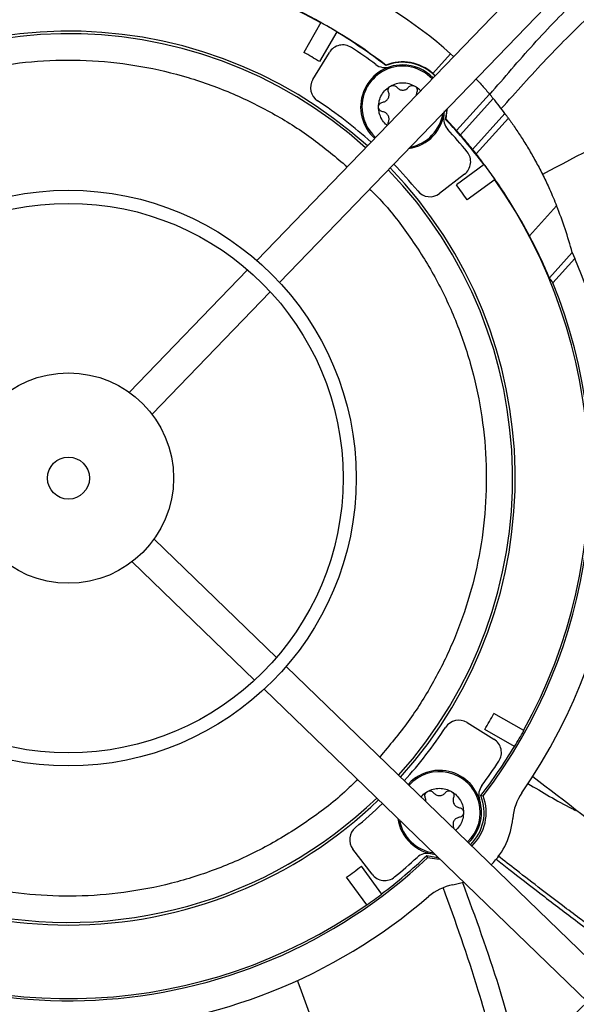
# Model space of a CAD drawing. Units: inches. Extents: x 0 to 11.5, y -0.2 to 8.6.
# Drawn here: x 1 to 1, y 5.9 to 6.1 of the extents above; entities that cross this region are included whole.
import ezdxf

# ---------------------------------------------------------------- set-up
doc = ezdxf.new("R2010")
doc.units = ezdxf.units.IN
doc.header["$MEASUREMENT"] = 0

msp = doc.modelspace()

# ---------------------------------------------------------------- linework, layer by layer
at = {"color": 7, "linetype": 'Continuous', "lineweight": 25}
for p, q in [((1.041714909505967, 6.079654822058576), (0.9929559816479399, 6.029194250575254)), ((0.9964949979812592, 6.025774577808731), (1.045253925839286, 6.076235149292054)), ((1.002961968637851, 6.066293247042343), (1.000272945251054, 6.061638997344266)), ((1.005447660553694, 6.064857122182767), (1.002758637166897, 6.060202872484688)), ((1.001706841734408, 6.057434031907214), (1.004280841597964, 6.061631546714307)), ((1.020424268950466, 6.058346173107142), (1.023196085069971, 6.061422701225674)), ((1.023196085069971, 6.061422701225674), (1.02367047538141, 6.060980653080343)), ((1.013103451403876, 6.059643849430088), (1.013095642877694, 6.059586637667778)), ((1.029268735045, 6.05514962304955), (1.02413113295621, 6.049447232773091)), ((1.02984644583473, 6.054455068602606), (1.024732208875899, 6.048778612037566)), ((1.022491527049179, 6.05120373774183), (1.022659034100576, 6.052851715737916)), ((1.022419625481127, 6.051186140652166), (1.022491527049179, 6.05120373774183)), ((1.02413113295621, 6.049447232773091), (1.022491527049179, 6.05120373774183)), ((1.026643444719522, 6.046513129795093), (1.031682495390214, 6.052106134673748)), ((1.027206144513578, 6.045801914159875), (1.032222679760365, 6.051369928443268)), ((1.028462162339315, 6.044131496749356), (1.024106770321255, 6.04096914624564)), ((1.025369517686575, 6.042631579846029), (1.021462227021551, 6.039635301235426)), ((1.030148830293712, 6.04180850942171), (1.02579343827565, 6.038646158917994)), ((1.039750299323716, 6.03771049273953), (1.035518539596674, 6.033013526119156)), ((1.038624056813837, 6.02646848025422), (1.042179115046212, 6.030414354058018)), ((1.042179115046212, 6.030414354058018), (1.042584207463803, 6.02949467158733)), ((1.042584207463803, 6.02949467158733), (1.039179764988446, 6.025715971070503)), ((0.991528871309197, 6.027717335342983), (0.9730682896257017, 6.008612495622632)), ((0.9766073059590208, 6.005192822856109), (0.9950678876425161, 6.02429766257646)), ((0.9960457849402511, 5.967278390828691), (0.9769409452199005, 5.985738972512186)), ((0.9735212724533779, 5.982199956178866), (0.9926261121737285, 5.963739374495371)), ((1.047983271655845, 5.91709235263192), (0.9975227001725222, 5.965851280489948)), ((0.9941030274060001, 5.962312264156627), (1.044563598889322, 5.913553336298601)), ((1.034621696639675, 5.955845293500071), (1.029967446941602, 5.958534316886872)), ((1.025762481504549, 5.957100420403516), (1.029959996311641, 5.954526420539961)), ((1.033185571780098, 5.953359601584228), (1.028531322082025, 5.956048624971028)), ((1.027915087265115, 5.945711619260231), (1.028281393273964, 5.945659774572651)), ((1.023663988686251, 5.940757707488835), (1.02370906081473, 5.940547982649975)), ((1.010960029443364, 5.933437744451349), (1.007963750832761, 5.937345035116373)), ((1.019514590249502, 5.9363876366568), (1.019604221627293, 5.936028701871811)), ((1.012459946346687, 5.930345099798608), (1.009297595842976, 5.93470049181667)), ((1.010136959019041, 5.928658431844211), (1.006974608515331, 5.933013823862274)), ((1.023572626689015, 5.931796634700107), (1.025228076498446, 5.93223682151568))]:
    msp.add_line(p, q, dxfattribs=at)
at = {"color": 7, "linetype": 'Continuous', "lineweight": 25, "flags": 128}
for points in [[(1.022419625481127, 6.051186140652166), (1.022674245827904, 6.052580229702447), (1.022691636170316, 6.052885455591168)], [(1.019514590249502, 5.9363876366568), (1.020908679299782, 5.936133016310023), (1.021213905188394, 5.936115625967614)], [(1.021551048339557, 5.93578985203953), (1.021035249960899, 5.935801503953162), (1.019604221627293, 5.936028701871811)]]:
    msp.add_lwpolyline(points, dxfattribs=at)
at = {"color": 7, "linetype": 'Continuous', "lineweight": 25}
for radius in [0.2614419291338585, 0.2593914041994748, 0.1892634514435702, 0.1872129265091866, 0.1170849737532802, 0.1150344488188983, 0.04490649606299193, 0.04285597112860915, 0.01640419947506664, 0.003280839895013507]:
    msp.add_circle((0.963567855867576, 5.99523940627031), radius, dxfattribs=at)
for centre, radius, start, end in [((0.9635678558675715, 5.99523940627031), 0.3280839895013122, 9.051264708246027, 80.9138216161824), ((0.9635678558676055, 5.995239406270302), 0.0861220472440953, 72.52733079301588, 130.7054121750803), ((0.9635678558676055, 5.995239406270302), 0.08152289128164973, 74.01241472672103, 133.4222572130867), ((0.9635678558676306, 5.995239406270294), 0.08120078740157452, 60.9954000977794, 124.9696862266501), ((0.9803730488995757, 6.0138920320835), 0.06397637795275589, 47.98254316221514, 68.23478990440562), ((0.9635678558676264, 5.995239406270295), 0.08125089244958449, 52.43492021990239, 63.79914768280359), ((0.9635678558676306, 5.995239406270294), 0.0697178477690295, 48.00516721532077, 133.9599191091708), ((0.9635678558676273, 5.995239406270295), 0.08124373458558332, 58.97022170032681, 60.99486462410115), ((0.9635678558676077, 5.995239406270301), 0.06930774278215243, 48.01714042327051, 133.9479459011945), ((0.9635678558676306, 5.995239406270294), 0.08120078740157578, 52.41467614441502, 58.96968622664559), ((1.006378481682329, 6.060345231944952), 0.002460629921260948, 56.67290190013359, 148.4825431621873), ((0.9635678558676295, 5.995239406270295), 0.0803805774278213, 53.37727722937902, 56.67290190011185), ((0.9635678558676306, 5.995239406270294), 0.07586942257217887, 58.89850428112555, 61.0665820433019), ((1.015724117870032, 6.053129323815249), 0.006561679790026313, 89.98254316221474, 228.2423889055965), ((1.012986216048568, 6.061726181737906), 0.002460629921259605, 233.3772772293131, 287.6654825789691), ((1.015724117870036, 6.053129323815248), 0.006971784776902931, 43.85569252461246, 112.1489740408669), ((1.015724117870032, 6.053129323815249), 0.007021889824914696, 47.98254316220135, 111.9139601952118), ((1.015724117870032, 6.053129323815249), 0.006561679790026124, 43.72269741883056, 89.98254316221474), ((1.003804481818775, 6.056147717137863), 0.002460629921260484, 148.4825431622795, 236.5508588306814), ((0.9803730488995785, 6.013892032083499), 0.06397637795275368, 39.34818685834494, 40.15726987342655), ((0.9803730488995728, 6.013892032083501), 0.06397637795275578, 36.67789825198989, 39.3481868583398), ((0.9635678558676295, 5.995239406270295), 0.07053805774278357, 47.98163872637459, 56.55085883071377), ((1.015724117870032, 6.053129323815249), 0.006561679790026232, 278.11496132495, 354.8053370780873), ((1.024558956690123, 6.051299652929704), 0.00246062992125985, 168.2996037454118, 222.5878090950796), ((0.9635678558676306, 5.995239406270294), 0.08120078740157516, 36.99540009777958, 43.55041018001207), ((0.980373048899565, 6.013892032083503), 0.06397637795276108, 35.86011672768255, 36.67789825198452), ((0.9635678558676295, 5.995239406270295), 0.0803805774278216, 39.29218442431767, 42.58780909504812), ((0.9635678558676242, 5.995239406270296), 0.08128668176959211, 39.10742992856353, 41.19674493132043), ((1.023872175948337, 6.044584185112933), 0.002460629921262471, 307.4825431622002, 39.29218442431309), ((0.9635678558676306, 5.995239406270294), 0.0697178477690299, 318.0051672152613, 43.95991910918929), ((0.9635678558676295, 5.995239406270295), 0.0705380577427816, 39.41422749371709, 43.98344759813082), ((0.9635678558676264, 5.995239406270295), 0.08125089244958583, 34.97031089089652, 36.99477543353458), ((0.9635678558676077, 5.995239406270301), 0.06930774278215235, 318.0171404232367, 43.94794590120453), ((0.9635678558676306, 5.995239406270294), 0.07586942257218039, 34.89850428112777, 37.06658204330418), ((0.9635678558676306, 5.995239406270294), 0.08120078740157538, 330.99540009778, 34.96968622665019), ((1.019964885283311, 6.041587906502329), 0.002460629921262547, 219.4142274936887, 307.4825431622705), ((0.9803730488995841, 6.013892032083498), 0.06397637795274906, 14.96664018417701, 21.8575875578056), ((0.9635678558676055, 5.995239406270302), 0.08612204724409495, 325.2596741493477, 23.43775553140222), ((0.9635678558676055, 5.995239406270302), 0.08152289128164669, 322.542829111341, 21.95267159770744), ((1.024476166735197, 5.955002780319149), 0.002460629921261037, 58.48254316227201, 146.5508588306706), ((0.9635678558676306, 5.995239406270294), 0.07586942257217746, 328.8985042811264, 331.066582043303), ((0.9635678558676295, 5.995239406270295), 0.07053805774278357, 317.9816387263168, 326.5508588307146), ((1.028673681542286, 5.952428780455596), 0.002460629921261007, 326.6729019001229, 58.48254316218868), ((0.9635678558676273, 5.995239406270295), 0.08124373458558294, 328.9702217003273, 330.9948646241018), ((0.9635678558676306, 5.995239406270294), 0.08120078740157466, 322.4146761444158, 328.9696862266471), ((0.9635678558676295, 5.995239406270295), 0.08038057742782263, 323.3772772293793, 326.6729019001124), ((1.02145777341258, 5.94308314426789), 0.006561679790027013, 89.98254316220894, 138.24238890619), ((1.02145777341258, 5.94308314426789), 0.006561679790027013, 313.7226974182389, 89.98254316220894), ((1.030054631335241, 5.945821046089356), 0.002460629921260053, 143.377277229333, 197.66548257894), ((0.9635678558676077, 5.995239406270301), 0.0693077427821529, 257.2054134564409, 313.9479459011713), ((1.021457773412583, 5.94308314426789), 0.00697178477690379, 313.8556925240017, 22.14897404086042), ((1.021457773412558, 5.943083144267897), 0.00729388865697613, 313.9496562715809, 20.68676751842467), ((1.041078079205046, 5.941488034362305), 0.008202099737533145, 145.2596741493591, 175.3521363772277), ((0.9635678558676306, 5.995239406270294), 0.06971784776902858, 269.9825431622143, 313.9599191091288), ((0.9635678558676295, 5.995239406270295), 0.07053805774278239, 309.4142274937177, 313.9834475980736), ((0.9635678558676306, 5.995239406270294), 0.06971784776902813, 228.0051672152427, 269.9825431622143), ((1.02145777341258, 5.94308314426789), 0.006561679790026045, 188.1149613259275, 264.8053370847992), ((0.9635678558675715, 5.99523940627031), 0.3280839895013127, 279.0512647082454, 350.9138216161818), ((1.021457773412558, 5.943083144267897), 0.01148293963254873, 314.6914282571844, 355.3521363772421), ((1.009916356099664, 5.938842376854614), 0.00246062992126317, 129.4142274937097, 217.4825431622724), ((0.9635678558676055, 5.995239406270302), 0.08152289128164528, 232.5428291113408, 313.4222572130873), ((0.9635678558676306, 5.995239406270294), 0.08120078740157255, 306.9954000977798, 313.5504101800134), ((0.9635678558676295, 5.995239406270295), 0.0803805774278225, 309.2921844243178, 312.5878090950493), ((1.019628102527039, 5.934248305447801), 0.002460629921260424, 78.29960374541895, 132.5878090950616), ((0.9635678558676306, 5.995239406270294), 0.07586942257217882, 304.8985042811284, 307.0665820433047), ((1.012912634710268, 5.934935086189587), 0.002460629921262077, 217.4825431622137, 309.2921844242881), ((1.025083236172198, 5.923734842151685), 0.008202099737535237, 100.6129499471836, 130.7054121750916), ((0.9635678558676055, 5.995239406270302), 0.08612204724409557, 235.2596741493479, 310.7054121750767), ((0.9635678558676264, 5.995239406270295), 0.08125089244958494, 304.9703108908977, 306.9947754335354), ((0.9635678558676306, 5.995239406270294), 0.08120078740157433, 240.9954000977799, 304.9696862266508)]:
    msp.add_arc(centre, radius, start, end, dxfattribs=at)
at = {"color": 8, "linetype": 'Continuous', "lineweight": 25}
for centre, radius, start, end in [((1.015724117870032, 6.053129323815249), 0.00635950628549874, 43.65081614186624, 178.8812609841917), ((1.015724117870032, 6.053129323815249), 0.006359506285498906, 178.8812609841917, 228.3142701825643), ((1.015724117870032, 6.053129323815249), 0.006359506285499253, 280.5232760094128, 351.4418103150118), ((1.02145777341258, 5.94308314426789), 0.006359506285498917, 313.6508161412543, 138.3142701831771), ((1.02145777341258, 5.94308314426789), 0.006359506285498494, 190.5232760104823, 261.441810313942)]:
    msp.add_arc(centre, radius, start, end, dxfattribs=at)
at = {"color": 7, "linetype": 'Continuous', "lineweight": 25}
for centre, major_axis, ratio, start_param, end_param in [((0.9640351417629742, 5.994818402292033), (0.06033955998125063, -0.05436328229556332), 0.9999700126857086, 1.460055428324434, 1.471125568836635), ((0.9630995831698637, 5.995661299313998), (0.06046698403914463, -0.05447808471078019), 0.9999700126845897, 1.397106483554551, 1.408249317152289), ((0.9638397230560645, 5.994994465926431), (0.06028094516812432, -0.0543104733056765), 0.999989829889344, 1.131708873943509, 1.221023761599217), ((0.977941504903016, 5.982289382556282), (0.05751649923764091, -0.05181982859550961), 0.9682704130349358, 1.356963217216648, 1.36906269593241)]:
    msp.add_ellipse(centre, major_axis=major_axis, ratio=ratio, start_param=start_param, end_param=end_param, dxfattribs=at)
for points, knots in [([(1.029330371996126, 6.055076464229323), (1.031579359610025, 6.057709514502656), (1.036077316145114, 6.062975593164438), (1.042083092955355, 6.069227798191409), (1.04590551279817, 6.072756171353122), (1.047236482136255, 6.073984753425389)], [0, 0, 0, 0, 0.3946015524964671, 0.7891998252188878, 1, 1, 1, 1]), ([(1.031105673658238, 6.052868662531121), (1.033431959981097, 6.055467019591688), (1.03808450368949, 6.060663701391133), (1.044267687637696, 6.066844887575212), (1.04818739666588, 6.070338392470392), (1.049561892983969, 6.071563434834793)], [0, 0, 0, 0, 0.3936987962481465, 0.7873926951675044, 1, 1, 1, 1]), ([(1.020784526483546, 6.057993987108484), (1.020781794552039, 6.057998054930395), (1.020688777212607, 6.058136556928186), (1.020554551975087, 6.058242927070203), (1.020424268950466, 6.058346173107142)], [0, 0, 0, 0, 0.02937013166976214, 1, 1, 1, 1]), ([(1.027163065471262, 6.057512933835357), (1.02732403485162, 6.0573429427318), (1.027953794225779, 6.056677887733442), (1.028639663338188, 6.055889556402701), (1.029137010998665, 6.055304560895648), (1.029268735045, 6.05514962304955)], [0, 0, 0, 0, 0.201551489507186, 0.788528474244235, 1, 1, 1, 1]), ([(1.01761159617575, 6.056396233237264), (1.017897305496208, 6.056221574906342), (1.018239589194128, 6.056012331822203), (1.018472932906662, 6.055694215111919), (1.018511501133403, 6.055641635176171)], [0, 0, 0, 0, 0.8347149519385807, 1, 1, 1, 1]), ([(1.017931749758896, 6.055453415786414), (1.017902729619907, 6.055370242974779), (1.01784637061595, 6.05520871594618), (1.017847353166326, 6.055037740014482), (1.017847829786035, 6.054954802283479)], [0, 0, 0, 0, 0.5149157534638424, 1, 1, 1, 1]), ([(1.061918535581191, 6.054680915164596), (1.059448895662268, 6.053565869068319), (1.051174550027489, 6.049829989708493), (1.04316380382115, 6.045584047181268), (1.037544021140481, 6.042605389055917)], [0, 0, 0, 0, 0.2984695138359064, 1, 1, 1, 1]), ([(1.01331453088141, 6.050263295240951), (1.013226031790786, 6.050327287970729), (1.012870710933704, 6.050584216617469), (1.012428697531481, 6.051230906663128), (1.012024160733542, 6.052140532734875), (1.011975488354989, 6.05280049280086), (1.011951152165712, 6.053130472833852)], [0, 0, 0, 0, 0.0995530210439784, 0.399702014029314, 0.6998510070146513, 1, 1, 1, 1]), ([(1.032222679760365, 6.051369928443268), (1.032565355724263, 6.050887999507052), (1.033250757874206, 6.049924071003738), (1.034370590200832, 6.048224474461906), (1.035496131787893, 6.046387044885808), (1.03661171231531, 6.044421064367375), (1.037672915439029, 6.04237515798207), (1.038762122328596, 6.040092303767565), (1.039394515639993, 6.038568041038744), (1.039750299323716, 6.03771049273953)], [0, 0, 0, 0, 0.1351775747534764, 0.2703749609573435, 0.4053301270191755, 0.5403229189477625, 0.6801748253671461, 0.820066757937385, 1, 1, 1, 1]), ([(1.013475962556754, 6.050430360739542), (1.013468533602763, 6.050467300193915), (1.013443149660331, 6.050593518364671), (1.013486103302907, 6.050717520564664), (1.01351648598117, 6.05080523184409)], [0, 0, 0, 0, 0.292663521842578, 1, 1, 1, 1]), ([(1.035518539596674, 6.033013526119156), (1.035166390525873, 6.033665673443004), (1.034462126655543, 6.034969904623492), (1.033262006828623, 6.03702939054721), (1.031984798066228, 6.039086624863323), (1.030671480569416, 6.041077003874673), (1.029372486860013, 6.042928844506164), (1.028197679517937, 6.044522855587979), (1.027514788449478, 6.045403770201123), (1.027206144513577, 6.045801914159875)], [0, 0, 0, 0, 0.148211823572665, 0.2964092231184262, 0.444818865170335, 0.593194348362489, 0.7372257091636232, 0.8812348043150335, 1, 1, 1, 1]), ([(1.058523932849331, 5.930437283479896), (1.056091480386411, 5.932554510369472), (1.048798707907471, 5.938902200294488), (1.041123035125301, 5.944758519700047), (1.036007528482617, 5.948661505362803)], [0, 0, 0, 0, 0.3335428974296005, 1, 1, 1, 1]), ([(1.035247218466069, 5.94761033682454), (1.03750938063627, 5.946256640040765), (1.039955755221889, 5.94479270900519), (1.042499382618753, 5.943505910006693), (1.042690918187122, 5.943409013826908)], [0, 0, 0, 0, 0.924699832764424, 1, 1, 1, 1]), ([(1.018591744845141, 5.945492731249788), (1.018655559553123, 5.945581607069235), (1.01891177348863, 5.945938440535874), (1.019289008328454, 5.946174179343307), (1.019572286018381, 5.946351203143196)], [0, 0, 0, 0, 0.2490680604702703, 1, 1, 1, 1]), ([(1.019317113478432, 5.944791823673409), (1.019324315147617, 5.944825999880092), (1.019349554998334, 5.944945777994397), (1.019333616276984, 5.945159563226166), (1.0192789108516, 5.945325575106684), (1.019251558138907, 5.945408581046943)], [0, 0, 0, 0, 0.1664047279911117, 0.5832023639955543, 1, 1, 1, 1]), ([(1.025230739116728, 5.943081994723319), (1.025206363635626, 5.942751852603005), (1.025157612673423, 5.94209156836238), (1.024750095649213, 5.941184843036498), (1.024339804102291, 5.940568089152425), (1.024022526088127, 5.94033438826713), (1.023970084774336, 5.940295761003619)], [0, 0, 0, 0, 0.3126940881265007, 0.6253881762530225, 0.9380822643795304, 1, 1, 1, 1]), ([(1.051134035573977, 5.920786848279625), (1.050867843251875, 5.920978710476305), (1.048936927647163, 5.922370447497874), (1.046338158545548, 5.924302215106348), (1.043110529343143, 5.926712634603899), (1.040428943487802, 5.928734749574643), (1.037140457889345, 5.931239758017981), (1.033783999550125, 5.933821436578284), (1.031537383096399, 5.93557610669504), (1.030577319470591, 5.936325943166502)], [0, 0, 0, 0, 0.03806440493227126, 0.2761129730858461, 0.3762010438356667, 0.5063703404907861, 0.6668456453816254, 0.857630626216455, 1, 1, 1, 1]), ([(1.031117572402799, 5.902298621470947), (1.029975489255352, 5.90666311312722), (1.02740334322715, 5.916492616262693), (1.0239706443731, 5.926047792762891), (1.022062130953502, 5.931360283998681)], [0, 0, 0, 0, 0.444019559902352, 1, 1, 1, 1]), ([(1.025052895939322, 5.932174983613784), (1.027039552210121, 5.926774665436235), (1.030398720915189, 5.917643453315616), (1.032920826789693, 5.908239199621498), (1.03395132629038, 5.904396744459685)], [0, 0, 0, 0, 0.591413068299538, 1, 1, 1, 1]), ([(1.00841755928477, 5.889379765784195), (1.007515191776555, 5.892478482014022), (1.004811247349424, 5.901763785844917), (1.00151937315472, 5.910842678350407), (0.9993260719501356, 5.916891738761225)], [0, 0, 0, 0, 0.3337226531583354, 1, 1, 1, 1])]:
    msp.add_open_spline(points, degree=3, knots=knots, dxfattribs=at)
at = {"color": 8, "linetype": 'Continuous', "lineweight": 25}
for points, knots in [([(0.9184835194479279, 6.042225082799772), (0.919082616174892, 6.042833264536504), (0.9213132938820929, 6.045097769383537), (0.9257087643162147, 6.048444287904374), (0.931624148299566, 6.052241738430093), (0.93804020927138, 6.055384013919694), (0.9449210055955464, 6.057869344910707), (0.9521822522353369, 6.059592210715072), (0.9597045148414387, 6.060479867112797), (0.9673176804683483, 6.060486596798009), (0.974880098999581, 6.05960779624156), (0.9822506743605042, 6.057863685717416), (0.9892684547302824, 6.055322389881829), (0.9958129938080877, 6.052057410810081), (1.001796815230327, 6.048261839240555), (1.005341515989411, 6.045263129413594), (1.007070025727822, 6.043800862358953)], [0, 0, 0, 0, 0.02626840427847367, 0.09780781832110406, 0.1693433314035792, 0.2425097077147404, 0.3171967059792809, 0.394136199686587, 0.471733243630951, 0.5498565694742222, 0.6279759625479849, 0.7055730661713024, 0.7825164332626456, 0.857199518112026, 0.9303659066395147, 1, 1, 1, 1]), ([(1.010559416448111, 6.040329832089227), (1.011091384298808, 6.039808297188282), (1.013321182105914, 6.037622230160111), (1.01670906825609, 6.033197937425039), (1.020659557742161, 6.027049755815482), (1.023909983057753, 6.020328063050505), (1.026412451383275, 6.013180322492216), (1.028071934822972, 6.005749724184446), (1.028856511314725, 5.998177230279841), (1.028755580263838, 5.990603317932656), (1.027796173067477, 5.983202710738695), (1.026041107538208, 5.976099583957332), (1.023576412533291, 5.969396405587377), (1.020437129279615, 5.963101225469126), (1.016687744162553, 5.957144015239732), (1.013663253576394, 5.953547358673702), (1.012135810261121, 5.95173095724258)], [0, 0, 0, 0, 0.0229244193545576, 0.09609005495162884, 0.1707762971085238, 0.2477150119064286, 0.3253112702851715, 0.4034338052321811, 0.481552407451504, 0.5591487255075444, 0.6360913136493127, 0.7107736424335896, 0.783939290246101, 0.8554779800456626, 0.9270127689273664, 1, 1, 1, 1]), ([(1.008652380517535, 5.948253547858087), (1.008098684805032, 5.947687938311573), (1.005795869702346, 5.945335573688688), (1.001139133605329, 5.941811805209377), (0.9947359970607721, 5.937784559122695), (0.9878349517450027, 5.934559607721901), (0.9806157593595524, 5.932146567887528), (0.9732003601607522, 5.930601579081769), (0.9657673315319433, 5.929927615557561), (0.9584555910075285, 5.930108908798521), (0.9513660016222347, 5.931020027909236), (0.9468247264895098, 5.932250381651446), (0.9445796483127307, 5.93285863379553)], [0, 0, 0, 0, 0.03434910170057705, 0.1428575811111632, 0.2522934097017403, 0.3624714585191263, 0.4726439609107634, 0.5820798736646969, 0.690593815751696, 0.7959200608778636, 0.8991086414606884, 1, 1, 1, 1]), ([(1.030254385740681, 5.935847956377859), (1.030931676173417, 5.93531452535549), (1.033215369684065, 5.933515898200458), (1.03735130410551, 5.930312340052637), (1.04288812333236, 5.926095833815038), (1.047406890446579, 5.922701734568722), (1.050108775607692, 5.920747736127842), (1.050708073544992, 5.920314324948136)], [0, 0, 0, 0, 0.1011300895109652, 0.3409912763927238, 0.6119187377706282, 0.9139207308637541, 1, 1, 1, 1])]:
    msp.add_open_spline(points, degree=3, knots=knots, dxfattribs=at)
at = {"color": 7, "linetype": 'Continuous', "lineweight": 25}
for points in [[(1.011951152165712, 6.053130472833852), (1.01197615059199, 6.05345993343955), (1.012026147444547, 6.054118854650945), (1.012424319680557, 6.055035803572442), (1.013019823880022, 6.055838742675105), (1.013565694943893, 6.056211169352077), (1.013838630475829, 6.056397382690562)], [(1.013517902596362, 6.055454760594304), (1.013492074079263, 6.055542201985936), (1.013440417045064, 6.055717084769194), (1.013487068745178, 6.055991126835051), (1.013617234602354, 6.056236753145956), (1.013764831851341, 6.056343839509021), (1.013838630475834, 6.056397382690553)], [(1.013838630475829, 6.056397382690562), (1.01413645092485, 6.056540463673127), (1.014732091822894, 6.056826625638259), (1.015725278895114, 6.056940272744495), (1.016718396536633, 6.056826020500369), (1.017313862962711, 6.056539495658298), (1.01761159617575, 6.056396233237264)], [(1.013838630475834, 6.056397382690553), (1.013921922165244, 6.056434471860007), (1.014088505544062, 6.056508650198915), (1.014366300948953, 6.056498394742188), (1.014626895318654, 6.056401616460255), (1.014752439190689, 6.05626936221928), (1.014815211126706, 6.056203235098792)], [(1.014815211126703, 6.05620323509879), (1.014873148464603, 6.056137346774389), (1.014989023140401, 6.056005570125589), (1.015213945697545, 6.055864444077221), (1.015462145105115, 6.055774813911922), (1.015724914732262, 6.0557447368613), (1.015987702638332, 6.055774653785418), (1.01623595661673, 6.055864132691644), (1.01646096512848, 6.056005121655326), (1.016576920081993, 6.056136827670436), (1.01663489755875, 6.05620268067799)], [(1.016634897558748, 6.056202680677993), (1.016697709766372, 6.056268769525486), (1.01682333418162, 6.056400947220472), (1.017083987420943, 6.056497566696166), (1.017361788973257, 6.056507652913667), (1.017528327108249, 6.056433373129392), (1.017611596175745, 6.056396233237255)], [(1.017611596175745, 6.056396233237255), (1.017685362184062, 6.056342645103229), (1.017832894200698, 6.056235468835177), (1.017962910418694, 6.055989763228482), (1.018009395153758, 6.055715692742094), (1.017957631557181, 6.055540841438308), (1.017931749758892, 6.055453415786415)], [(1.012607579237841, 6.053879143127627), (1.012693608869534, 6.053896374171875), (1.01286566813292, 6.053930836260371), (1.013100348154514, 6.054055061884559), (1.013302069858393, 6.05422519379407), (1.013459502161878, 6.054437720441211), (1.013564987298621, 6.054680259905735), (1.013611623281927, 6.05493999361073), (1.013602027513598, 6.055205351179815), (1.013545944235439, 6.055371624122807), (1.013517902596358, 6.055454760594303)], [(1.011951152165727, 6.053130472833852), (1.011960677802794, 6.05322115017954), (1.011979729076925, 6.053402504870916), (1.012127508243384, 6.053637955171998), (1.012341617929658, 6.05381524749717), (1.012518925468446, 6.05385784458414), (1.012607579237841, 6.053879143127626)], [(1.012607122907641, 6.052381403731559), (1.012518482217756, 6.05240275626291), (1.012341200837983, 6.052445461325611), (1.012127199347964, 6.052622883794042), (1.011979563629344, 6.052858423736772), (1.011960622653599, 6.053039789801493), (1.011951152165727, 6.053130472833852)], [(1.01351648598117, 6.05080523184409), (1.013544578274963, 6.050888351212738), (1.01360076286255, 6.051054589950035), (1.013610520326999, 6.051319941622589), (1.013564042623307, 6.051579703697398), (1.013458705299644, 6.05182230739516), (1.013301402530319, 6.052034929935564), (1.013099784535227, 6.052205184734333), (1.01286518025515, 6.052329553339736), (1.012693142023477, 6.052364120267618), (1.012607122907641, 6.052381403731559)], [(1.019572286018381, 5.946351203143196), (1.019870106467403, 5.946494284125761), (1.020465747365445, 5.946780446090892), (1.021458934437666, 5.946894093197129), (1.022452052079183, 5.946779840953), (1.02304751850526, 5.946493316110929), (1.023345251718299, 5.946350053689894)], [(1.019251558138908, 5.945408581046943), (1.019225729621809, 5.945496022438573), (1.019174072587611, 5.945670905221833), (1.019220724287727, 5.94594494728769), (1.019350890144905, 5.946190573598592), (1.019498487393891, 5.946297659961656), (1.019572286018385, 5.946351203143189)], [(1.019572286018385, 5.946351203143189), (1.019655577707794, 5.946388292312642), (1.01982216108661, 5.946462470651549), (1.020099956491501, 5.946452215194821), (1.020360550861198, 5.946355436912891), (1.020486094733232, 5.946223182671917), (1.02054886666925, 5.946157055551431)], [(1.020548866669251, 5.946157055551432), (1.02060680400715, 5.946091167227032), (1.020722678682949, 5.94595939057823), (1.020947601240096, 5.945818264529862), (1.021195800647664, 5.945728634364565), (1.021458570274814, 5.945698557313941), (1.021721358180883, 5.94572847423806), (1.021969612159281, 5.945817953144288), (1.022194620671032, 5.94595894210797), (1.022310575624545, 5.946090648123081), (1.022368553101301, 5.946156501130638)], [(1.022368553101302, 5.946156501130636), (1.022431365308927, 5.946222589978128), (1.022556989724176, 5.946354767673111), (1.022817642963497, 5.946451387148801), (1.02309544451581, 5.946461473366299), (1.023261982650801, 5.946387193582025), (1.023345251718295, 5.946350053689887)], [(1.023345251718295, 5.946350053689887), (1.023419017726612, 5.946296465555862), (1.023566549743246, 5.94618928928781), (1.023696565961242, 5.945943583681118), (1.023743050696305, 5.945669513194733), (1.023691287099729, 5.945494661890948), (1.023665405301443, 5.945407236239056)], [(1.023345251718299, 5.946350053689894), (1.023618073715255, 5.946163674101706), (1.024163717709163, 5.945790914925331), (1.024758732534469, 5.944987613217413), (1.025156346006036, 5.944070421959549), (1.025205941413164, 5.94341147046873), (1.025230739116728, 5.943081994723319)], [(1.023665405301444, 5.945407236239056), (1.02363731300765, 5.945324116870408), (1.023581128420061, 5.945157878133111), (1.023571370955611, 5.944892526460556), (1.023617848659302, 5.944632764385746), (1.023723185982966, 5.944390160687982), (1.023880488752289, 5.944177538147577), (1.024082106747382, 5.944007283348808), (1.02431671102746, 5.943882914743404), (1.024488749259132, 5.943848347815522), (1.024574768374969, 5.94383106435158)], [(1.024574768374969, 5.94383106435158), (1.024663408733291, 5.94380971193825), (1.024840689449936, 5.943767007111592), (1.025054690462179, 5.943589585793022), (1.025202326389506, 5.94335404728134), (1.025221268208586, 5.943172682008468), (1.025230739118125, 5.943081999372031)], [(1.024574312044769, 5.942333324955513), (1.024488282413076, 5.942316093911265), (1.024316223149691, 5.942281631822768), (1.024081543128095, 5.94215740619858), (1.023879821424218, 5.94198727428907), (1.023722389120733, 5.941774747641928), (1.023616903983989, 5.941532208177405), (1.023570268000685, 5.941272474472409), (1.023579863769012, 5.941007116903323), (1.023635947047171, 5.940840843960332), (1.023663988686252, 5.940757707488835)], [(1.025230739118125, 5.943081999372031), (1.025221213902489, 5.942991321630165), (1.02520216347122, 5.942809966146434), (1.025054384512604, 5.942574514414174), (1.024840274347858, 5.942397220939428), (1.024662966145798, 5.942354623616819), (1.024574312044769, 5.942333324955513)]]:
    msp.add_open_spline(points, degree=3, dxfattribs=at)

doc.saveas('drawing.dxf')
